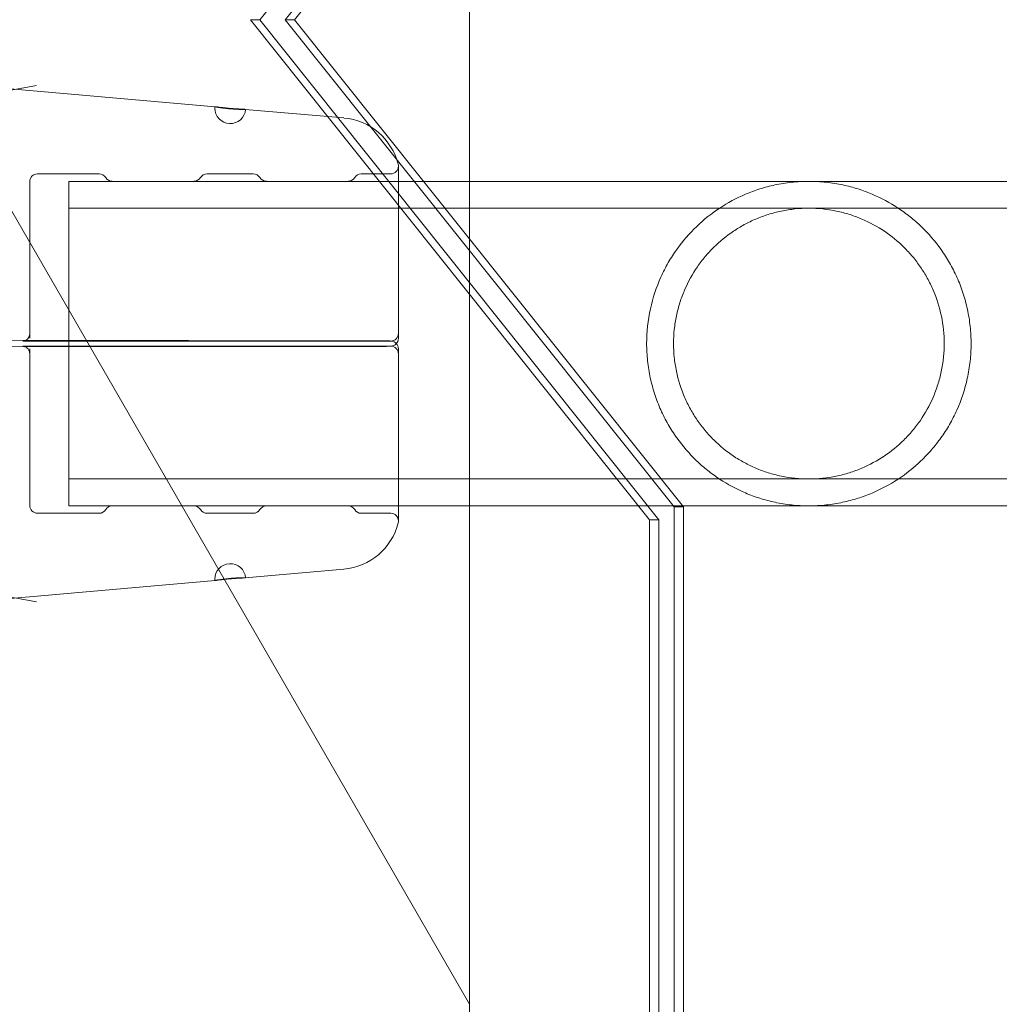
# Model space of a CAD drawing. Extents: x -169 to 588, y -289 to 98.
# Drawn here: x 314 to 318, y -122 to -118 of the extents above; entities that cross this region are included whole.
import ezdxf

# ---------------------------------------------------------------- set-up
doc = ezdxf.new("R2010")
doc.units = 0
doc.header["$MEASUREMENT"] = 0
doc.header["$PDMODE"] = 64
doc.styles.get("Standard").update_dxf_attribs({"font": 'Helvetica LT 57 Condensed_0.ttf'})
doc.dimstyles.new('FEET-METERS', dxfattribs={"dimtxt": 12, "dimasz": 7, "dimexe": 3, "dimexo": 3, "dimgap": 3, "dimtad": 0, "dimdec": 1, "dimzin": 3, "dimdsep": 46, "dimlunit": 4, "dimtxsty": 'Standard', "dimcen": 0.09, "dimadec": 0, "dimazin": 0, "dimtfac": 2, "dimtdec": 1, "dimtofl": 0, "dimtmove": 0, "dimatfit": 3, "dimfxl": 1, "dimfrac": 2, "dimtolj": 1, "dimtzin": 3, "dimarcsym": 0})

# ---------------------------------------------------------------- blocks, each defined once
blk = doc.blocks.new('*D28')
at = {"color": 0, "lineweight": -2, "transparency": 16777216}
for p, q in [((220.9089, 42.1537), (-32.3731, 42.1537)), ((-29.3731, 35.1537), (-29.3731, -151.3937)), ((-29.3731, -280.8149), (-29.3731, -245.2592)), ((418.873, -287.8149), (-32.3731, -287.8149))]:
    blk.add_line(p, q, dxfattribs=at)
at = {"color": 0, "lineweight": 0, "transparency": 16777216}
for points in [[(-30.5397, 35.1537), (-28.2064, 35.1537), (-29.3731, 42.1537)], [(-30.5397, -280.8149), (-28.2064, -280.8149), (-29.3731, -287.8149)]]:
    blk.add_solid(points, dxfattribs=at)
at = {"layer": 'Defpoints', "color": 0, "lineweight": 0, "transparency": 16777216}
for p in [(223.9089, 42.1537), (-29.3731, -287.8149), (421.873, -287.8149)]:
    blk.add_point(p, dxfattribs=at)
at = {"color": 0, "lineweight": 0, "transparency": 16777216, "insert": (-29.3731, -198.3265), "char_height": 12, "attachment_point": 5, "rotation": 90}
blk.add_mtext('\\A1;27\'-6" [8.4M]', dxfattribs=at)
blk = doc.blocks.new('new block')
at = {"color": 0, "linetype": 'Continuous', "lineweight": 0}
for p, q in [((303.8368, -100.7947), (315.8472, -121.5973)), ((315.8472, -121.5973), (315.8472, -109.4114)), ((314.9972, -117.6077), (316.6151, -115.5818)), ((315.1008, -117.6077), (316.6773, -115.6336)), ((316.7149, -115.6336), (315.1384, -117.6077)), ((314.9596, -117.6077), (314.9972, -117.6077)), ((314.9596, -117.6077), (316.5775, -119.6336)), ((316.6151, -119.6336), (314.9972, -117.6077)), ((315.1008, -117.6077), (315.1384, -117.6077)), ((316.6773, -119.5818), (315.1008, -117.6077)), ((315.1384, -117.6077), (316.7149, -119.5818)), ((313.6122, -117.9603), (314.0926, -117.8743)), ((314.8168, -117.9605), (313.9869, -117.8878)), ((315.3379, -118.006), (314.9383, -117.9711)), ((315.5594, -118.8785), (315.5594, -118.2014)), ((314.0963, -118.2327), (314.3463, -118.2327)), ((314.7838, -118.2327), (314.9713, -118.2327)), ((315.4088, -118.2327), (315.5281, -118.2327)), ((314.0651, -118.8795), (314.0651, -118.2639)), ((314.2229, -118.2627), (314.2229, -119.5777)), ((314.2229, -118.2627), (319.0231, -118.2627)), ((314.7304, -118.2627), (314.3997, -118.2627)), ((315.3554, -118.2627), (315.0247, -118.2627)), ((314.2229, -118.3717), (325.2229, -118.3717)), ((314.0651, -118.8795), (314.0651, -118.8984)), ((315.5594, -118.8993), (315.5594, -118.8785)), ((315.4814, -118.9085), (313.2421, -118.9057)), ((314.0963, -118.9098), (314.3463, -118.9098)), ((314.7304, -118.9102), (314.3997, -118.9102)), ((314.3997, -118.9301), (314.7304, -118.9301)), ((314.7838, -118.9098), (314.9713, -118.9098)), ((315.3554, -118.9102), (315.0247, -118.9102)), ((315.0247, -118.9301), (315.3554, -118.9301)), ((315.4088, -118.9098), (315.5281, -118.9098)), ((313.2421, -118.9347), (315.4814, -118.9319)), ((314.0651, -118.9609), (314.0651, -118.9419)), ((314.0651, -118.9609), (314.0651, -119.5764)), ((314.3463, -118.9306), (314.0963, -118.9306)), ((314.9713, -118.9306), (314.7838, -118.9306)), ((315.5281, -118.9306), (315.4088, -118.9306)), ((315.5594, -118.9618), (315.5594, -118.941)), ((315.5594, -119.6389), (315.5594, -118.9618)), ((314.2229, -119.4687), (325.2229, -119.4687)), ((314.3463, -119.6077), (314.0963, -119.6077)), ((314.2229, -119.5777), (319.0231, -119.5777)), ((314.3997, -119.5777), (314.7304, -119.5777)), ((314.9713, -119.6077), (314.7838, -119.6077)), ((315.0247, -119.5777), (315.3554, -119.5777)), ((315.5281, -119.6077), (315.4088, -119.6077)), ((316.6773, -119.5818), (316.7149, -119.5818)), ((316.6773, -123.6336), (316.6773, -119.5818)), ((316.7149, -119.5818), (316.7149, -123.6336)), ((316.5775, -119.6336), (316.6151, -119.6336)), ((316.5775, -119.6336), (316.5775, -123.5818)), ((316.6151, -123.5818), (316.6151, -119.6336)), ((315.3379, -119.8343), (314.9383, -119.8693)), ((313.6122, -119.8801), (314.0926, -119.966)), ((314.8168, -119.8799), (313.9869, -119.9525)), ((315.8472, -133.6077), (315.8472, -121.5973))]:
    blk.add_line(p, q, dxfattribs=at)
for centre, radius, start, end in [((314.8776, -117.9659), 0.0625, 174.9995, 180), ((314.8776, -117.9659), 0.0625, 180, 354.9995), ((315.3161, -118.2551), 0.25, 14.1971, 85), ((315.5281, -118.2014), 0.0312, 270, 0), ((315.5281, -118.2014), 0.0312, 360, 14.1971), ((314.0963, -118.2639), 0.0312, 90, 180), ((314.3463, -118.2639), 0.0312, 31.3323, 90), ((314.3997, -118.2314), 0.0312, 211.3323, 270), ((314.7304, -118.2314), 0.0312, 270, 328.6677), ((314.7838, -118.2639), 0.0312, 90, 148.6677), ((314.9713, -118.2639), 0.0312, 31.3323, 90), ((315.0247, -118.2314), 0.0312, 211.3323, 270), ((315.3554, -118.2314), 0.0312, 270, 328.6677), ((315.4088, -118.2639), 0.0312, 90, 148.6677), ((315.5281, -118.8785), 0.0312, 270, 0), ((315.5281, -118.8993), 0.0312, 273.2791, 0), ((315.5281, -118.941), 0.0313, 0, 86.7209), ((315.5281, -118.9618), 0.0312, 360, 90), ((314.0963, -119.5764), 0.0312, 180, 270), ((314.3463, -119.5764), 0.0312, 270, 328.6677), ((314.3997, -119.6089), 0.0312, 90, 148.6677), ((314.7304, -119.6089), 0.0312, 31.3323, 90), ((314.7838, -119.5764), 0.0312, 211.3323, 270), ((314.9713, -119.5764), 0.0312, 270, 328.6677), ((315.0247, -119.6089), 0.0312, 90, 148.6677), ((315.3554, -119.6089), 0.0312, 31.3323, 90), ((315.4088, -119.5764), 0.0312, 211.3323, 270), ((315.5281, -119.6389), 0.0312, 360, 90), ((315.3161, -119.5853), 0.25, 275, 345.8029), ((315.5281, -119.6389), 0.0312, 345.8029, 0), ((314.8776, -119.8745), 0.0625, 5.0005, 180), ((314.8776, -119.8745), 0.0625, 180, 185.0005)]:
    blk.add_arc(centre, radius, start, end, dxfattribs=at)
at = {"color": 0, "linetype": 'Continuous', "lineweight": 0, "extrusion": (0, 0, -1)}
for centre, major_axis, ratio, end_param in [((314.3997, -118.9614), (-0.0007, 0.0312), 0.005952, 0.023806), ((314.3997, -118.879), (0, -0.0312), 0.005952, 0.023806), ((314.7304, -118.9614), (0, 0.0312), 0.005952, 0.023806), ((314.7304, -118.879), (0.0007, -0.0312), 0.005952, 0.023806), ((315.0247, -118.9614), (-0.0007, 0.0312), 0.005952, 0.023806), ((315.0247, -118.879), (0, -0.0312), 0.005952, 0.023806), ((315.3554, -118.9614), (0, 0.0312), 0.005952, 0.023806), ((315.3554, -118.879), (0.0007, -0.0312), 0.005952, 0.023806), ((315.4814, -118.9397), (0, 0.0312), 0.003865, 0.015461), ((315.4814, -118.9006), (0.0005, -0.0312), 0.003865, 0.015461)]:
    blk.add_ellipse(centre, major_axis=major_axis, ratio=ratio, start_param=0, end_param=end_param, dxfattribs=at)
at = {"color": 0, "linetype": 'Continuous', "lineweight": 0}
for points, knots in [([(314.8153, -117.9604), (314.8153, -117.9604), (314.8157, -117.9604), (314.8173, -117.9605), (314.8185, -117.9606), (314.8216, -117.961), (314.8235, -117.9612), (314.828, -117.9617), (314.8306, -117.962), (314.8363, -117.9627), (314.8395, -117.9631), (314.8462, -117.9639), (314.8498, -117.9643), (314.8574, -117.9651), (314.8612, -117.9655), (314.8692, -117.9663), (314.8733, -117.9666), (314.8855, -117.9677), (314.8937, -117.9683), (314.9088, -117.9694), (314.9157, -117.9698), (314.9244, -117.9703), (314.927, -117.9704), (314.9316, -117.9707), (314.9335, -117.9708), (314.9366, -117.971), (314.9378, -117.971), (314.9394, -117.9712), (314.9398, -117.9713), (314.9398, -117.9713)], [0.002482353, 0.002482353, 0.002482353, 0.002482353, 0.002792585, 0.002792585, 0.003102816, 0.003102816, 0.003413048, 0.003413048, 0.003723279, 0.003723279, 0.004033511, 0.004033511, 0.004343743, 0.004343743, 0.004653974, 0.004653974, 0.004964206, 0.004964206, 0.005584669, 0.005584669, 0.006205132, 0.006205132, 0.006515364, 0.006515364, 0.006825595, 0.006825595, 0.007135827, 0.007135827, 0.007446058, 0.007446058, 0.007446058, 0.007446058]), ([(314.9398, -117.9713), (314.9398, -117.9714), (314.9382, -117.9715), (314.9335, -117.9716), (314.9316, -117.9716), (314.927, -117.9715), (314.9244, -117.9715), (314.9157, -117.9712), (314.9088, -117.971), (314.8937, -117.9701), (314.8856, -117.9695), (314.8732, -117.9684), (314.8692, -117.9681), (314.8612, -117.9672), (314.8573, -117.9668), (314.8498, -117.9659), (314.8462, -117.9654), (314.8395, -117.9645), (314.8363, -117.9641), (314.8277, -117.9628), (314.8231, -117.962), (314.8169, -117.9609), (314.8153, -117.9605), (314.8153, -117.9604)], [0.007446058, 0.007446058, 0.007446058, 0.007446058, 0.008066344, 0.008066344, 0.008376487, 0.008376487, 0.00868663, 0.00868663, 0.009306915, 0.009306915, 0.009927201, 0.009927201, 0.010237343, 0.010237343, 0.010547486, 0.010547486, 0.010857629, 0.010857629, 0.011167772, 0.011167772, 0.011788057, 0.011788057, 0.012408343, 0.012408343, 0.012408343, 0.012408343]), ([(317.2229, -118.2627), (317.211, -118.2627), (317.199, -118.263), (317.1755, -118.2643), (317.1639, -118.2652), (317.1295, -118.2689), (317.107, -118.2726), (317.0643, -118.2817), (317.0438, -118.2872), (317.0042, -118.2998), (316.9849, -118.307), (316.9289, -118.3307), (316.8943, -118.3494), (316.8286, -118.3926), (316.7975, -118.4172), (316.7389, -118.4734), (316.7119, -118.5043), (316.6755, -118.5554), (316.664, -118.5733), (316.6424, -118.6108), (316.6323, -118.6305), (316.605, -118.6912), (316.5906, -118.734), (316.5706, -118.8256), (316.5655, -118.8721), (316.5654, -118.931), (316.5657, -118.9428), (316.567, -118.9665), (316.5679, -118.9784), (316.5717, -119.0136), (316.5754, -119.0367), (316.5852, -119.0819), (316.5913, -119.1041), (316.6056, -119.1477), (316.6138, -119.1687), (316.6319, -119.2092), (316.6419, -119.2287), (316.6634, -119.2663), (316.6751, -119.2844), (316.7118, -119.3359), (316.7386, -119.3667), (316.7821, -119.4085), (316.7972, -119.4216), (316.8285, -119.4466), (316.8446, -119.4583), (316.8942, -119.491), (316.9289, -119.5097), (316.9846, -119.5333), (317.0038, -119.5405), (317.0438, -119.5532), (317.0644, -119.5587), (317.0964, -119.5655), (317.1073, -119.5675), (317.1296, -119.5711), (317.141, -119.5727), (317.1755, -119.5764), (317.1989, -119.5777), (317.2229, -119.5777)], [0.05740582, 0.05740582, 0.05740582, 0.05740582, 0.05830242, 0.05830242, 0.05919902, 0.05919902, 0.06099222, 0.06099222, 0.06278542, 0.06278542, 0.06457862, 0.06457862, 0.06816502, 0.06816502, 0.07175141, 0.07175141, 0.07533781, 0.07533781, 0.07713101, 0.07713101, 0.07892421, 0.07892421, 0.08251061, 0.08251061, 0.086097, 0.086097, 0.0869936, 0.0869936, 0.0878902, 0.0878902, 0.0896834, 0.0896834, 0.0914766, 0.0914766, 0.0932698, 0.0932698, 0.095063, 0.095063, 0.09685619, 0.09685619, 0.10044259, 0.10044259, 0.10223579, 0.10223579, 0.10402899, 0.10402899, 0.10761539, 0.10761539, 0.10940859, 0.10940859, 0.11120178, 0.11120178, 0.11209838, 0.11209838, 0.11299498, 0.11299498, 0.11478818, 0.11478818, 0.11478818, 0.11478818]), ([(317.2229, -119.5777), (317.2469, -119.5777), (317.2703, -119.5764), (317.316, -119.5715), (317.3385, -119.5678), (317.3813, -119.5587), (317.4018, -119.5532), (317.4414, -119.5407), (317.4606, -119.5336), (317.5168, -119.5098), (317.5515, -119.4911), (317.6172, -119.4479), (317.6481, -119.4233), (317.692, -119.3814), (317.7062, -119.3665), (317.7331, -119.3354), (317.7459, -119.3192), (317.7703, -119.2851), (317.7818, -119.2673), (317.8033, -119.2299), (317.8135, -119.2101), (317.8408, -119.1493), (317.8552, -119.1065), (317.8677, -119.0495), (317.8699, -119.0379), (317.8737, -119.0147), (317.8753, -119.0031), (317.8791, -118.9682), (317.8804, -118.9448), (317.8804, -118.9095), (317.8802, -118.8977), (317.8789, -118.8741), (317.878, -118.8622), (317.8742, -118.8268), (317.8705, -118.8038), (317.8607, -118.7585), (317.8546, -118.7363), (317.8403, -118.6928), (317.8321, -118.6717), (317.8139, -118.6312), (317.804, -118.6117), (317.7824, -118.5742), (317.7708, -118.556), (317.734, -118.5044), (317.7072, -118.4736), (317.6637, -118.4319), (317.6486, -118.4187), (317.6174, -118.3938), (317.6012, -118.382), (317.5515, -118.3493), (317.5168, -118.3307), (317.4613, -118.3071), (317.4421, -118.3), (317.4022, -118.2872), (317.3815, -118.2817), (317.3494, -118.2749), (317.3385, -118.2728), (317.3162, -118.2692), (317.3047, -118.2677), (317.2702, -118.264), (317.2468, -118.2627), (317.2229, -118.2627)], [0, 0, 0, 0, 0.00179393, 0.00179393, 0.00358786, 0.00358786, 0.0053818, 0.0053818, 0.00717573, 0.00717573, 0.01076359, 0.01076359, 0.01435146, 0.01435146, 0.01614539, 0.01614539, 0.01793932, 0.01793932, 0.01973325, 0.01973325, 0.02152718, 0.02152718, 0.02511505, 0.02511505, 0.02601201, 0.02601201, 0.02690898, 0.02690898, 0.02870291, 0.02870291, 0.02959988, 0.02959988, 0.03049684, 0.03049684, 0.03229078, 0.03229078, 0.03408471, 0.03408471, 0.03587864, 0.03587864, 0.03767257, 0.03767257, 0.0394665, 0.0394665, 0.04305437, 0.04305437, 0.0448483, 0.0448483, 0.04664223, 0.04664223, 0.0502301, 0.0502301, 0.05202403, 0.05202403, 0.05381796, 0.05381796, 0.05471493, 0.05471493, 0.05561189, 0.05561189, 0.05740582, 0.05740582, 0.05740582, 0.05740582]), ([(317.2229, -118.3717), (317.2039, -118.3717), (317.185, -118.3727), (317.1478, -118.3765), (317.1294, -118.3794), (317.1023, -118.385), (317.0933, -118.3872), (317.0756, -118.3918), (317.0669, -118.3943), (317.0412, -118.4024), (317.0246, -118.4085), (316.9923, -118.4222), (316.9766, -118.4298), (316.946, -118.4464), (316.9312, -118.4554), (316.8885, -118.4841), (316.8622, -118.5056), (316.8257, -118.5416), (316.814, -118.5542), (316.7917, -118.5808), (316.781, -118.5948), (316.7512, -118.6381), (316.734, -118.669), (316.7123, -118.719), (316.7058, -118.7363), (316.6947, -118.7714), (316.69, -118.7893), (316.6823, -118.8256), (316.6794, -118.8441), (316.6754, -118.8818), (316.6744, -118.9008), (316.6744, -118.9384), (316.6754, -118.9571), (316.6792, -118.9944), (316.682, -119.0131), (316.6935, -119.0683), (316.7046, -119.1033), (316.7261, -119.1533), (316.7341, -119.1697), (316.7514, -119.201), (316.7607, -119.216), (316.7805, -119.2449), (316.7911, -119.2588), (316.8134, -119.2855), (316.8252, -119.2983), (316.8619, -119.3346), (316.8883, -119.3561), (316.931, -119.3849), (316.9458, -119.3938), (316.9764, -119.4105), (316.9922, -119.4181), (317.0245, -119.4318), (317.0411, -119.438), (317.0668, -119.4461), (317.0755, -119.4486), (317.0932, -119.4532), (317.1023, -119.4553), (317.1476, -119.4647), (317.1847, -119.4687), (317.2229, -119.4687)], [0.04565597, 0.04565597, 0.04565597, 0.04565597, 0.04708201, 0.04708201, 0.04850806, 0.04850806, 0.04922109, 0.04922109, 0.04993411, 0.04993411, 0.05136016, 0.05136016, 0.05278621, 0.05278621, 0.05421225, 0.05421225, 0.05706435, 0.05706435, 0.0584904, 0.0584904, 0.05991644, 0.05991644, 0.06276854, 0.06276854, 0.06419459, 0.06419459, 0.06562064, 0.06562064, 0.06704668, 0.06704668, 0.06847273, 0.06847273, 0.06989878, 0.06989878, 0.07132483, 0.07132483, 0.07417692, 0.07417692, 0.07560297, 0.07560297, 0.07702902, 0.07702902, 0.07845507, 0.07845507, 0.07988111, 0.07988111, 0.08273321, 0.08273321, 0.08415926, 0.08415926, 0.0855853, 0.0855853, 0.08701135, 0.08701135, 0.08772438, 0.08772438, 0.0884374, 0.0884374, 0.0912895, 0.0912895, 0.0912895, 0.0912895]), ([(317.2229, -119.4687), (317.2612, -119.4687), (317.2981, -119.4647), (317.352, -119.4536), (317.3699, -119.449), (317.4043, -119.4381), (317.421, -119.432), (317.4694, -119.4114), (317.4997, -119.395), (317.5571, -119.3565), (317.5835, -119.3349), (317.6201, -119.2988), (317.6318, -119.2862), (317.6542, -119.2595), (317.6649, -119.2456), (317.6947, -119.2022), (317.7119, -119.1713), (317.7335, -119.1214), (317.74, -119.104), (317.7512, -119.0689), (317.7559, -119.0511), (317.7635, -119.0147), (317.7665, -118.9962), (317.7694, -118.968), (317.7702, -118.9585), (317.7712, -118.9396), (317.7714, -118.9301), (317.7715, -118.8831), (317.7677, -118.8458), (317.7524, -118.772), (317.7412, -118.737), (317.7197, -118.687), (317.7117, -118.6707), (317.6944, -118.6394), (317.6851, -118.6243), (317.6653, -118.5954), (317.6548, -118.5816), (317.6325, -118.5549), (317.6207, -118.5421), (317.5839, -118.5058), (317.5575, -118.4842), (317.5006, -118.446), (317.4699, -118.4292), (317.4213, -118.4085), (317.4047, -118.4024), (317.3704, -118.3916), (317.3527, -118.3869), (317.2982, -118.3756), (317.2611, -118.3717), (317.2229, -118.3717)], [0, 0, 0, 0, 0.0028535, 0.0028535, 0.00428025, 0.00428025, 0.005707, 0.005707, 0.00856049, 0.00856049, 0.01141399, 0.01141399, 0.01284074, 0.01284074, 0.01426749, 0.01426749, 0.01712099, 0.01712099, 0.01854774, 0.01854774, 0.01997449, 0.01997449, 0.02140123, 0.02140123, 0.02211461, 0.02211461, 0.02282798, 0.02282798, 0.02568148, 0.02568148, 0.02853498, 0.02853498, 0.02996173, 0.02996173, 0.03138848, 0.03138848, 0.03281523, 0.03281523, 0.03424197, 0.03424197, 0.03709547, 0.03709547, 0.03994897, 0.03994897, 0.04137572, 0.04137572, 0.04280247, 0.04280247, 0.04565597, 0.04565597, 0.04565597, 0.04565597]), ([(314.0963, -118.9098), (314.0897, -118.9098), (314.0831, -118.9098), (314.0705, -118.9099), (314.0644, -118.9099), (314.0539, -118.91), (314.0492, -118.9101), (314.042, -118.9103), (314.0392, -118.9103), (314.0375, -118.9104), (314.0373, -118.9104), (314.0373, -118.9104), (314.0373, -118.9104), (314.0375, -118.9104), (314.0377, -118.9104), (314.038, -118.9104), (314.0383, -118.9103), (314.039, -118.9102), (314.0396, -118.9101), (314.0408, -118.9099), (314.0414, -118.9097), (314.0429, -118.9093), (314.0438, -118.9091), (314.0461, -118.9082), (314.0476, -118.9075), (314.0514, -118.9054), (314.0536, -118.9038), (314.0579, -118.8997), (314.0599, -118.897), (314.063, -118.8911), (314.0641, -118.8878), (314.0649, -118.8828), (314.0651, -118.8811), (314.0651, -118.8795)], [0, 0, 0, 0, 0.0197193, 0.0197193, 0.0397564, 0.0397564, 0.0595818, 0.0595818, 0.0790536, 0.0790536, 0.0847157, 0.0847157, 0.087027, 0.087027, 0.0889673, 0.0889673, 0.0907627, 0.0907627, 0.0932725, 0.0932725, 0.095381, 0.095381, 0.0982589, 0.0982589, 0.1031399, 0.1031399, 0.1111958, 0.1111958, 0.1210885, 0.1210885, 0.1312325, 0.1312325, 0.1362475, 0.1362475, 0.1362475, 0.1362475]), ([(314.0651, -118.9609), (314.0651, -118.9576), (314.0645, -118.9542), (314.0624, -118.9478), (314.0607, -118.9447), (314.0566, -118.9393), (314.0541, -118.9369), (314.05, -118.9341), (314.0485, -118.9333), (314.0456, -118.932), (314.0442, -118.9314), (314.0418, -118.9307), (314.0409, -118.9305), (314.0397, -118.9303), (314.0393, -118.9302), (314.0386, -118.9301), (314.0382, -118.93), (314.0377, -118.93), (314.0376, -118.93), (314.0373, -118.9299), (314.0373, -118.9299), (314.0373, -118.9299), (314.0373, -118.9299), (314.0374, -118.9299), (314.0377, -118.93), (314.0389, -118.93), (314.0401, -118.9301), (314.0439, -118.9302), (314.0468, -118.9302), (314.0543, -118.9304), (314.0593, -118.9304), (314.0703, -118.9305), (314.0766, -118.9305), (314.0873, -118.9306), (314.0918, -118.9306), (314.0963, -118.9306)], [0, 0, 0, 0, 0.0100668, 0.0100668, 0.0202314, 0.0202314, 0.0303864, 0.0303864, 0.0353598, 0.0353598, 0.0400228, 0.0400228, 0.0431652, 0.0431652, 0.0446777, 0.0446777, 0.0468234, 0.0468234, 0.0490882, 0.0490882, 0.0515022, 0.0515022, 0.0524568, 0.0524568, 0.0583023, 0.0583023, 0.068797, 0.068797, 0.0843889, 0.0843889, 0.1033165, 0.1033165, 0.1229429, 0.1229429, 0.1363729, 0.1363729, 0.1363729, 0.1363729]), ([(314.399, -118.9102), (314.396, -118.9102), (314.3923, -118.9101), (314.3833, -118.91), (314.3778, -118.9099), (314.3661, -118.9098), (314.3596, -118.9098), (314.3508, -118.9098), (314.3486, -118.9098), (314.3463, -118.9098)], [0, 0, 0, 0, 0.01763091, 0.01763091, 0.03678611, 0.03678611, 0.05645766, 0.05645766, 0.06319825, 0.06319825, 0.06319825, 0.06319825]), ([(314.3463, -118.9306), (314.3528, -118.9306), (314.3593, -118.9306), (314.3718, -118.9305), (314.3779, -118.9305), (314.3885, -118.9304), (314.3931, -118.9303), (314.3976, -118.9302), (314.3983, -118.9302), (314.399, -118.9302)], [0, 0, 0, 0, 0.01931594, 0.01931594, 0.03940077, 0.03940077, 0.05909946, 0.05909946, 0.06316982, 0.06316982, 0.06316982, 0.06316982]), ([(314.7838, -118.9098), (314.7773, -118.9098), (314.7708, -118.9098), (314.7583, -118.9099), (314.7522, -118.9099), (314.7417, -118.91), (314.737, -118.9101), (314.7325, -118.9102), (314.7318, -118.9102), (314.7311, -118.9102)], [0, 0, 0, 0, 0.01931594, 0.01931594, 0.03940077, 0.03940077, 0.05909946, 0.05909946, 0.06316982, 0.06316982, 0.06316982, 0.06316982]), ([(314.7311, -118.9302), (314.7341, -118.9302), (314.7379, -118.9303), (314.7469, -118.9304), (314.7523, -118.9305), (314.7641, -118.9305), (314.7705, -118.9306), (314.7793, -118.9306), (314.7815, -118.9306), (314.7838, -118.9306)], [0, 0, 0, 0, 0.01763091, 0.01763091, 0.03678611, 0.03678611, 0.05645766, 0.05645766, 0.06319825, 0.06319825, 0.06319825, 0.06319825]), ([(315.024, -118.9102), (315.021, -118.9102), (315.0173, -118.9101), (315.0083, -118.91), (315.0028, -118.9099), (314.9911, -118.9098), (314.9846, -118.9098), (314.9758, -118.9098), (314.9736, -118.9098), (314.9713, -118.9098)], [0, 0, 0, 0, 0.01763091, 0.01763091, 0.03678611, 0.03678611, 0.05645766, 0.05645766, 0.06319825, 0.06319825, 0.06319825, 0.06319825]), ([(314.9713, -118.9306), (314.9778, -118.9306), (314.9843, -118.9306), (314.9968, -118.9305), (315.0029, -118.9305), (315.0135, -118.9304), (315.0181, -118.9303), (315.0226, -118.9302), (315.0233, -118.9302), (315.024, -118.9302)], [0, 0, 0, 0, 0.01931594, 0.01931594, 0.03940077, 0.03940077, 0.05909946, 0.05909946, 0.06316982, 0.06316982, 0.06316982, 0.06316982]), ([(315.4088, -118.9098), (315.4023, -118.9098), (315.3958, -118.9098), (315.3833, -118.9099), (315.3772, -118.9099), (315.3667, -118.91), (315.362, -118.9101), (315.3575, -118.9102), (315.3568, -118.9102), (315.3561, -118.9102)], [0, 0, 0, 0, 0.01931594, 0.01931594, 0.03940077, 0.03940077, 0.05909946, 0.05909946, 0.06316982, 0.06316982, 0.06316982, 0.06316982]), ([(315.3561, -118.9302), (315.3591, -118.9302), (315.3629, -118.9303), (315.3719, -118.9304), (315.3773, -118.9305), (315.3891, -118.9305), (315.3955, -118.9306), (315.4043, -118.9306), (315.4065, -118.9306), (315.4088, -118.9306)], [0, 0, 0, 0, 0.01763091, 0.01763091, 0.03678611, 0.03678611, 0.05645766, 0.05645766, 0.06319825, 0.06319825, 0.06319825, 0.06319825]), ([(315.4819, -118.9085), (315.4979, -118.9088), (315.511, -118.9091), (315.524, -118.9095), (315.5272, -118.9097), (315.5299, -118.9098)], [0, 0, 0, 0, 0.0730332, 0.0730332, 0.1021821, 0.1021821, 0.1021821, 0.1021821]), ([(315.5299, -118.9305), (315.5253, -118.9308), (315.5192, -118.931), (315.5034, -118.9315), (315.4934, -118.9317), (315.4819, -118.9319)], [0, 0, 0, 0, 0.0499511, 0.0499511, 0.1023141, 0.1023141, 0.1023141, 0.1023141]), ([(314.9398, -119.8691), (314.9398, -119.8689), (314.9382, -119.8689), (314.9335, -119.8688), (314.9316, -119.8688), (314.927, -119.8689), (314.9244, -119.8689), (314.9157, -119.8692), (314.9088, -119.8694), (314.8937, -119.8703), (314.8856, -119.8709), (314.8732, -119.8719), (314.8692, -119.8723), (314.8612, -119.8731), (314.8573, -119.8736), (314.8498, -119.8745), (314.8462, -119.8749), (314.8395, -119.8758), (314.8363, -119.8763), (314.8277, -119.8776), (314.8231, -119.8783), (314.8169, -119.8795), (314.8153, -119.8798), (314.8153, -119.88)], [0.007446058, 0.007446058, 0.007446058, 0.007446058, 0.008066344, 0.008066344, 0.008376487, 0.008376487, 0.00868663, 0.00868663, 0.009306915, 0.009306915, 0.009927201, 0.009927201, 0.010237343, 0.010237343, 0.010547486, 0.010547486, 0.010857629, 0.010857629, 0.011167772, 0.011167772, 0.011788057, 0.011788057, 0.012408343, 0.012408343, 0.012408343, 0.012408343]), ([(314.8153, -119.88), (314.8153, -119.88), (314.8157, -119.88), (314.8173, -119.8799), (314.8185, -119.8798), (314.8216, -119.8794), (314.8235, -119.8792), (314.828, -119.8786), (314.8306, -119.8783), (314.8363, -119.8776), (314.8395, -119.8773), (314.8462, -119.8765), (314.8498, -119.8761), (314.8574, -119.8753), (314.8612, -119.8749), (314.8692, -119.8741), (314.8733, -119.8737), (314.8855, -119.8727), (314.8937, -119.872), (314.9088, -119.871), (314.9157, -119.8706), (314.9244, -119.8701), (314.927, -119.87), (314.9316, -119.8697), (314.9335, -119.8696), (314.9366, -119.8694), (314.9378, -119.8693), (314.9394, -119.8692), (314.9398, -119.8691), (314.9398, -119.8691)], [0.002482353, 0.002482353, 0.002482353, 0.002482353, 0.002792585, 0.002792585, 0.003102816, 0.003102816, 0.003413048, 0.003413048, 0.003723279, 0.003723279, 0.004033511, 0.004033511, 0.004343743, 0.004343743, 0.004653974, 0.004653974, 0.004964206, 0.004964206, 0.005584669, 0.005584669, 0.006205132, 0.006205132, 0.006515364, 0.006515364, 0.006825595, 0.006825595, 0.007135827, 0.007135827, 0.007446058, 0.007446058, 0.007446058, 0.007446058])]:
    blk.add_open_spline(points, degree=3, knots=knots, dxfattribs=at)
blk = doc.blocks.new('b504942r0')
at = {"lineweight": 0}
blk.add_blockref('new block', (439.7194, 361.1972), dxfattribs=at)

msp = doc.modelspace()

# ---------------------------------------------------------------- block references
at = {"lineweight": 0}
msp.add_blockref('b504942r0', (-439.7194, -361.1972), dxfattribs=at)

# ---------------------------------------------------------------- dimensions: what is measured, and where the dimension line sits
dim = msp.add_linear_dim(base=(-29.3731, -287.8149), p1=(223.9089, 42.1537), p2=(421.873, -287.8149), angle=90, dimstyle='FEET-METERS', dxfattribs=at)
dim.commit()
dim.dimension.update_dxf_attribs({"geometry": '*D28', "text_midpoint": (-29.3731, -198.3265), "dimtype": 160})

doc.saveas('drawing.dxf')
